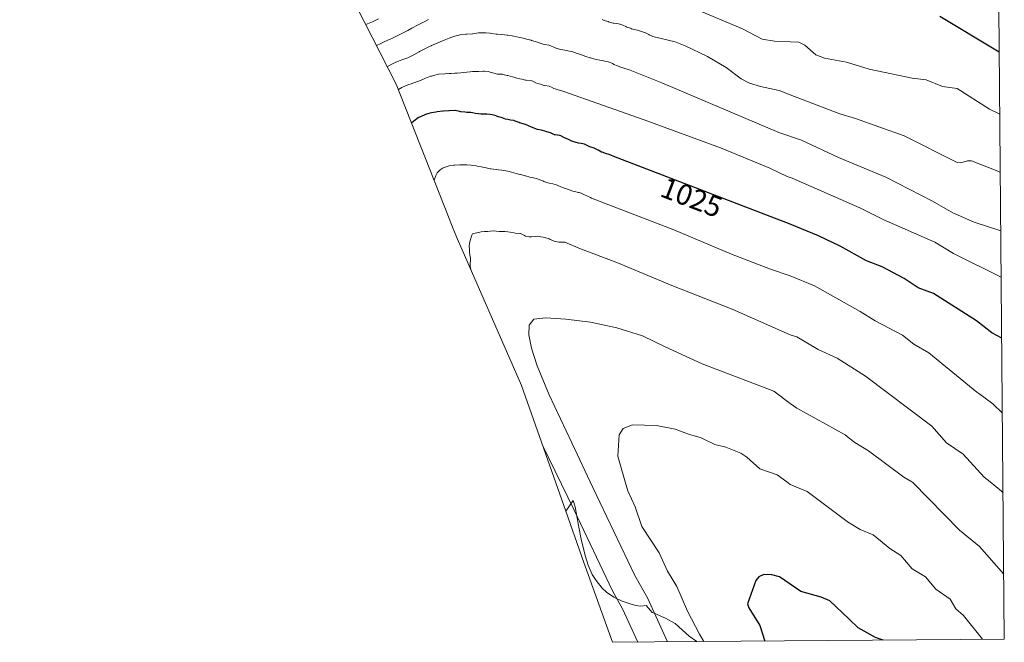
# Model space of a CAD drawing. Units: metres. Extents: x 559023 to 559673, y 4733316 to 4735630.
# Drawn here: x 559338 to 559673, y 4733316 to 4733527 of the extents above; entities that cross this region are included whole.
import ezdxf
from ezdxf.enums import TextEntityAlignment as Align

# ---------------------------------------------------------------- set-up
doc = ezdxf.new("R2010")
doc.units = ezdxf.units.M
doc.header["$MEASUREMENT"] = 0
for name, color, linetype, lineweight in [('Arbolado forestal CxS', 92, 'Continuous', 0), ('Curva de nivel maestra', 36, 'Continuous', 30), ('Curva de nivel normal', 36, 'Continuous', 0), ('Matorral CxS', 135, 'Continuous', 0), ('Rótulo de curva de nivel directora', 19, 'Continuous', 0)]:
    doc.layers.add(name, color=color, linetype=linetype, lineweight=lineweight)
doc.styles.add('Arial', font='txt', dxfattribs={"height": 0.2})

# ---------------------------------------------------------------- blocks, each defined once
blk = doc.blocks.new('*U150')
at = {"layer": 'Arbolado forestal CxS', "color": 92, "linetype": 'Continuous', "lineweight": 0}
blk.add_polyline3d([(559669.45, 4733691.49, 990.4), (559672.69, 4733316.68, 1043.59), (559568.3, 4733315.81, 1044.89), (559568.3, 4733315.81, 1044.89), (559565.74, 4733317.67, 1044.33), (559560.95, 4733321.98, 1043.38), (559557.6, 4733323.73, 1042.34), (559556.24, 4733324.3, 1041.88), (559554.39, 4733325.22, 1041.29), (559553.15, 4733325.73, 1040.87), (559552.61, 4733326.32, 1040.79), (559551.06, 4733328.05, 1040.42), (559549.16, 4733327.83, 1039.41), (559547.74, 4733328.1, 1038.73), (559546.33, 4733328.37, 1038.09), (559542.94, 4733329.58, 1036.72), (559540.13, 4733330.89, 1035.6), (559537.62, 4733332.61, 1034.68), (559536.15, 4733333.97, 1034.37), (559534.1, 4733336.54, 1034.1), (559532.8, 4733338.61, 1034.01), (559531.39, 4733341.71, 1034.07), (559530.35, 4733345.06, 1034.26), (559529.05, 4733350.6, 1034.96), (559528.16, 4733355.19, 1035.64), (559526.92, 4733361.5, 1036.45), (559526.32, 4733363.75, 1036.65), (559523.81, 4733360.07, 1034.49), (559508.78, 4733402.67, 1036.37), (559487.06, 4733452.38, 1034.45), (559485.54, 4733455.93, 1033.82), (559484.15, 4733459.38, 1033.21), (559466.24, 4733505, 1020.97), (559444.47, 4733547.62, 992.23)], dxfattribs=at)

msp = doc.modelspace()

# ---------------------------------------------------------------- linework, layer by layer
at = {"layer": 'Arbolado forestal CxS', "color": 92, "linetype": 'Continuous', "lineweight": 0}
for points in [[(559338.37, 4733877.69, 949.93), (559349.92, 4733831.79, 947.36), (559350.68, 4733828.86, 946.1), (559351, 4733827.7, 945.63), (559363.59, 4733781.81, 964.04), (559365.55, 4733775.12, 965.6), (559394.83, 4733681.34, 977.52), (559395.69, 4733678.65, 978.37), (559407.57, 4733642.41, 988.21), (559408.23, 4733640.42, 988.53), (559408.57, 4733639.44, 988.7), (559420.95, 4733603.58, 989.29), (559425.22, 4733592.31, 982.23), (559425.34, 4733592.02, 982.08), (559437.93, 4733561.76, 983.73), (559443.22, 4733550.13, 990.67), (559444.47, 4733547.62, 992.23), (559466.24, 4733505, 1020.97), (559484.15, 4733459.38, 1033.21), (559485.54, 4733455.93, 1033.82), (559487.06, 4733452.38, 1034.45), (559508.78, 4733402.67, 1036.37), (559523.81, 4733360.07, 1034.49)], [(559669.45, 4733691.49, 990.4), (559672.69, 4733316.68, 1043.59)], [(559568.3, 4733315.81, 1044.89), (559565.74, 4733317.67, 1044.33), (559560.95, 4733321.98, 1043.38), (559557.6, 4733323.73, 1042.34), (559556.24, 4733324.3, 1041.88), (559554.39, 4733325.22, 1041.29), (559553.15, 4733325.73, 1040.87), (559552.61, 4733326.32, 1040.79), (559551.06, 4733328.05, 1040.42), (559549.16, 4733327.83, 1039.41), (559547.74, 4733328.1, 1038.73), (559546.33, 4733328.37, 1038.09), (559542.94, 4733329.58, 1036.72), (559540.13, 4733330.89, 1035.6), (559537.62, 4733332.61, 1034.68), (559536.15, 4733333.97, 1034.37), (559534.1, 4733336.54, 1034.1), (559532.8, 4733338.61, 1034.01), (559531.39, 4733341.71, 1034.07), (559530.35, 4733345.06, 1034.26), (559529.05, 4733350.6, 1034.96), (559528.16, 4733355.19, 1035.64), (559526.92, 4733361.5, 1036.45), (559526.32, 4733363.75, 1036.65), (559523.81, 4733360.07, 1034.49)], [(559672.69, 4733316.68, 1043.59), (559568.3, 4733315.81, 1044.89)]]:
    msp.add_polyline3d(points, dxfattribs=at)
at = {"layer": 'Curva de nivel maestra', "color": 36, "linetype": 'Continuous', "lineweight": 30}
for points in [[(559670.97, 4733515.8, 1000), (559650.81, 4733527.96, 1000)], [(559671.81, 4733418.75, 1025), (559668.42, 4733420.57, 1025), (559663.21, 4733424.64, 1025), (559648.67, 4733433.96, 1025), (559643.48, 4733435.91, 1025), (559638.64, 4733439.02, 1025), (559631.17, 4733442.96, 1025), (559625.93, 4733444.99, 1025), (559616.91, 4733450.01, 1025), (559609.61, 4733453.49, 1025), (559600, 4733457.5, 1025), (559540.14, 4733480.45, 1025), (559539.06, 4733480.88, 1025), (559538.14, 4733481.22, 1025), (559537.58, 4733481.4, 1025), (559536.14, 4733481.87, 1025), (559536.08, 4733481.9, 1025), (559535.95, 4733481.96, 1025), (559534.76, 4733482.58, 1025), (559534.14, 4733482.89, 1025), (559533.4, 4733483.22, 1025), (559531.96, 4733483.78, 1025), (559531.54, 4733483.96, 1025), (559530.58, 4733484.4, 1025), (559530.14, 4733484.59, 1025), (559529.05, 4733484.87, 1025), (559528.14, 4733485.01, 1025), (559527.34, 4733485.16, 1025), (559526.14, 4733485.54, 1025), (559525.83, 4733485.65, 1025), (559525.12, 4733485.96, 1025), (559524.46, 4733486.28, 1025), (559524.14, 4733486.43, 1025), (559523.12, 4733486.94, 1025), (559522.14, 4733487.5, 1025), (559521.8, 4733487.62, 1025), (559520.14, 4733487.78, 1025), (559520, 4733487.82, 1025), (559519.7, 4733487.96, 1025), (559518.64, 4733488.46, 1025), (559518.14, 4733488.62, 1025), (559517.07, 4733488.89, 1025), (559515.52, 4733489.34, 1025), (559514.14, 4733489.65, 1025), (559513.89, 4733489.71, 1025), (559512.48, 4733490.3, 1025), (559512.14, 4733490.44, 1025), (559511.08, 4733490.9, 1025), (559510.14, 4733491.28, 1025), (559509.62, 4733491.44, 1025), (559508.14, 4733491.9, 1025), (559508.1, 4733491.92, 1025), (559507.97, 4733491.96, 1025), (559506.65, 4733492.47, 1025), (559506.14, 4733492.62, 1025), (559505.01, 4733492.83, 1025), (559504.14, 4733492.98, 1025), (559503.35, 4733493.17, 1025), (559502.14, 4733493.54, 1025), (559501.83, 4733493.65, 1025), (559500.9, 4733493.96, 1025), (559500.32, 4733494.14, 1025), (559500.14, 4733494.2, 1025), (559498.76, 4733494.58, 1025), (559498.14, 4733494.7, 1025), (559496.98, 4733494.8, 1025), (559496.14, 4733494.81, 1025), (559495, 4733494.82, 1025), (559494.14, 4733494.87, 1025), (559493.18, 4733495, 1025), (559492.14, 4733495.22, 1025), (559491.5, 4733495.32, 1025), (559490.14, 4733495.41, 1025), (559489.63, 4733495.45, 1025), (559488.14, 4733495.62, 1025), (559487.85, 4733495.67, 1025), (559486.7, 4733495.96, 1025), (559486.25, 4733496.07, 1025), (559486.14, 4733496.08, 1025), (559484.14, 4733495.93, 1025), (559484.11, 4733495.93, 1025), (559482.14, 4733495.83, 1025), (559482, 4733495.82, 1025), (559480.14, 4733495.6, 1025), (559479.72, 4733495.54, 1025), (559478.14, 4733495.25, 1025), (559477.25, 4733495.07, 1025), (559476.14, 4733494.75, 1025), (559474.43, 4733493.96, 1025), (559474.14, 4733493.8, 1025), (559473.71, 4733493.53, 1025), (559472.14, 4733492.43, 1025), (559471.42, 4733491.8, 1025)], [(559631.54, 4733316.34, 1050), (559628.99, 4733317.2, 1050), (559623.1, 4733320.51, 1050), (559620, 4733323.43, 1050), (559613.44, 4733329.6, 1050), (559610.51, 4733330.91, 1050), (559603.63, 4733332.8, 1050), (559600, 4733335.29, 1050), (559596.4, 4733337.77, 1050), (559593.77, 4733338.48, 1050), (559591.05, 4733338.55, 1050), (559589.39, 4733337.79, 1050), (559588.29, 4733336.51, 1050), (559585.54, 4733328.67, 1050), (559585.93, 4733327.25, 1050), (559589.71, 4733321.24, 1050), (559591.4, 4733316, 1050)]]:
    msp.add_polyline3d(points, dxfattribs=at)
at = {"layer": 'Curva de nivel normal', "color": 36, "linetype": 'Continuous', "lineweight": 0}
for points in [[(559671.15, 4733494.82, 1005), (559667.71, 4733496.51, 1005), (559656.68, 4733503.57, 1005), (559651.68, 4733504.17, 1005), (559646.19, 4733506.46, 1005), (559641.36, 4733507.07, 1005), (559626.85, 4733510.07, 1005), (559619.16, 4733512.42, 1005), (559611.67, 4733513.78, 1005), (559608.72, 4733514.99, 1005), (559605, 4733518.23, 1005), (559602.93, 4733519.23, 1005), (559600, 4733519.35, 1005), (559594.61, 4733519.56, 1005), (559590.43, 4733520.29, 1005), (559583.76, 4733523.8, 1005), (559561.11, 4733533.31, 1005)], [(559460.15, 4733527.22, 1005), (559458.59, 4733526.4, 1005), (559458.15, 4733526.19, 1005), (559457.6, 4733525.96, 1005), (559455.91, 4733525.23, 1005)], [(559477.14, 4733526.96, 1010), (559476.14, 4733526.42, 1010), (559474.14, 4733525.41, 1010), (559472.96, 4733524.78, 1010), (559472.14, 4733524.32, 1010), (559471.52, 4733523.96, 1010), (559470.14, 4733523.2, 1010), (559468.59, 4733522.41, 1010), (559466.14, 4733521.21, 1010), (559464.72, 4733520.54, 1010), (559464.14, 4733520.27, 1010), (559463.42, 4733519.96, 1010), (559462.15, 4733519.39, 1010), (559461.02, 4733518.83, 1010), (559459.54, 4733518.13, 1010)], [(559671.32, 4733475.04, 1010), (559670.49, 4733475.41, 1010), (559661.54, 4733478.92, 1010), (559660.14, 4733478.96, 1010), (559657.94, 4733478.25, 1010), (559656.73, 4733478.4, 1010), (559638.66, 4733487.48, 1010), (559622.14, 4733493.37, 1010), (559616.82, 4733494.91, 1010), (559600, 4733501.4, 1010), (559596.21, 4733502.86, 1010), (559589.86, 4733504.16, 1010), (559586.15, 4733505.34, 1010), (559583.31, 4733506.8, 1010), (559578.23, 4733510.69, 1010), (559571.92, 4733514.39, 1010), (559564.32, 4733518.04, 1010), (559560.92, 4733519.39, 1010), (559553.38, 4733521.2, 1010), (559552.14, 4733521.76, 1010), (559552.01, 4733521.83, 1010), (559551.76, 4733521.96, 1010), (559550.66, 4733522.48, 1010), (559550.14, 4733522.68, 1010), (559549.16, 4733522.98, 1010), (559548.14, 4733523.3, 1010), (559547.63, 4733523.45, 1010), (559546.14, 4733523.82, 1010), (559546.03, 4733523.85, 1010), (559545.72, 4733523.96, 1010), (559544.57, 4733524.39, 1010), (559544.14, 4733524.57, 1010), (559543.15, 4733524.97, 1010), (559542.14, 4733525.34, 1010), (559541.64, 4733525.46, 1010), (559540.14, 4733525.66, 1010), (559539.89, 4733525.71, 1010), (559538.98, 4733525.96, 1010), (559538.33, 4733526.15, 1010), (559538.14, 4733526.21, 1010), (559536.82, 4733526.64, 1010), (559536.14, 4733526.94, 1010)], [(559671.49, 4733455.19, 1015), (559662.42, 4733458.12, 1015), (559655.2, 4733461.31, 1015), (559648.36, 4733465.34, 1015), (559632.47, 4733473.45, 1015), (559616.37, 4733480.1, 1015), (559603.82, 4733486, 1015), (559596.18, 4733488.58, 1015), (559556.43, 4733505.42, 1015), (559545.11, 4733509.96, 1015), (559544.14, 4733510.18, 1015), (559542.78, 4733510.6, 1015), (559542.14, 4733510.85, 1015), (559541.37, 4733511.19, 1015), (559540.14, 4733511.71, 1015), (559539.97, 4733511.79, 1015), (559539.68, 4733511.96, 1015), (559538.66, 4733512.48, 1015), (559538.14, 4733512.62, 1015), (559537.02, 4733512.84, 1015), (559536.14, 4733513, 1015), (559535.32, 4733513.14, 1015), (559534.14, 4733513.36, 1015), (559533.65, 4733513.47, 1015), (559532.14, 4733513.91, 1015), (559532.1, 4733513.92, 1015), (559530.6, 4733514.42, 1015), (559529.14, 4733514.96, 1015), (559528.14, 4733515.28, 1015), (559527.62, 4733515.44, 1015), (559526.14, 4733515.96, 1015), (559524.51, 4733516.33, 1015), (559524.14, 4733516.39, 1015), (559522.78, 4733516.6, 1015), (559522.14, 4733516.76, 1015), (559521.22, 4733517.04, 1015), (559520.14, 4733517.34, 1015), (559519.68, 4733517.5, 1015), (559518.73, 4733517.96, 1015), (559518.34, 4733518.16, 1015), (559518.14, 4733518.23, 1015), (559516.65, 4733518.47, 1015), (559516.14, 4733518.59, 1015), (559515.1, 4733518.92, 1015), (559514.14, 4733519.23, 1015), (559512.14, 4733519.84, 1015), (559512.05, 4733519.87, 1015), (559510.45, 4733520.27, 1015), (559510.14, 4733520.36, 1015), (559508.88, 4733520.7, 1015), (559508.14, 4733520.86, 1015), (559507.22, 4733521.04, 1015), (559506.14, 4733521.24, 1015), (559505.53, 4733521.35, 1015), (559504.14, 4733521.63, 1015), (559503.85, 4733521.67, 1015), (559502.04, 4733521.86, 1015), (559500.57, 4733521.96, 1015), (559500.17, 4733521.99, 1015), (559500.14, 4733521.99, 1015), (559498.41, 4733522.23, 1015), (559498.14, 4733522.27, 1015), (559496.61, 4733522.43, 1015), (559496.14, 4733522.45, 1015), (559494.6, 4733522.42, 1015), (559494.14, 4733522.39, 1015), (559492.24, 4733522.06, 1015), (559492.14, 4733522.05, 1015), (559490.14, 4733521.99, 1015), (559489.81, 4733521.96, 1015), (559488.14, 4733521.8, 1015), (559487.95, 4733521.77, 1015), (559486.14, 4733521.26, 1015), (559485.15, 4733520.97, 1015), (559484.14, 4733520.62, 1015), (559482.46, 4733519.96, 1015), (559482.14, 4733519.83, 1015), (559481.9, 4733519.72, 1015), (559480.14, 4733518.88, 1015), (559478.24, 4733518.06, 1015), (559478.14, 4733518.02, 1015), (559478, 4733517.96, 1015), (559476.14, 4733517.11, 1015), (559474.36, 4733516.18, 1015), (559474.14, 4733516.05, 1015), (559473.96, 4733515.96, 1015), (559472.14, 4733514.99, 1015), (559470.14, 4733513.94, 1015), (559468.14, 4733513.27, 1015), (559467, 4733512.82, 1015), (559466.14, 4733512.43, 1015), (559465.18, 4733511.96, 1015), (559463.2, 4733510.95, 1015)], [(559671.63, 4733439.48, 1020), (559655.41, 4733447.55, 1020), (559649.07, 4733451.38, 1020), (559631.82, 4733458.91, 1020), (559623.58, 4733463.03, 1020), (559600.7, 4733473.05, 1020), (559600, 4733473.28, 1020), (559599.01, 4733473.69, 1020), (559593.04, 4733476.45, 1020), (559576.28, 4733483.37, 1020), (559550.46, 4733492.86, 1020), (559522.77, 4733502.59, 1020), (559522.14, 4733502.79, 1020), (559521.25, 4733503.07, 1020), (559520.14, 4733503.4, 1020), (559519.74, 4733503.56, 1020), (559518.95, 4733503.96, 1020), (559518.38, 4733504.2, 1020), (559518.14, 4733504.26, 1020), (559516.68, 4733504.5, 1020), (559516.14, 4733504.64, 1020), (559515.15, 4733504.97, 1020), (559514.14, 4733505.26, 1020), (559513.64, 4733505.46, 1020), (559512.65, 4733505.96, 1020), (559512.3, 4733506.12, 1020), (559512.14, 4733506.16, 1020), (559510.49, 4733506.31, 1020), (559510.14, 4733506.37, 1020), (559508.86, 4733506.68, 1020), (559508.14, 4733506.83, 1020), (559507.21, 4733507.03, 1020), (559506.14, 4733507.32, 1020), (559505.65, 4733507.47, 1020), (559504.14, 4733507.9, 1020), (559504.09, 4733507.91, 1020), (559503.89, 4733507.96, 1020), (559502.47, 4733508.29, 1020), (559502.14, 4733508.34, 1020), (559500.6, 4733508.42, 1020), (559500.14, 4733508.5, 1020), (559499.07, 4733508.89, 1020), (559498.14, 4733509.12, 1020), (559497.42, 4733509.24, 1020), (559496.14, 4733509.41, 1020), (559495.6, 4733509.42, 1020), (559494.14, 4733509.32, 1020), (559493.48, 4733509.3, 1020), (559492.14, 4733509.25, 1020), (559491.35, 4733509.17, 1020), (559490.14, 4733509.01, 1020), (559489.1, 4733508.92, 1020), (559488.14, 4733508.84, 1020), (559486.91, 4733508.73, 1020), (559486.14, 4733508.69, 1020), (559484.83, 4733508.65, 1020), (559484.14, 4733508.61, 1020), (559482.69, 4733508.51, 1020), (559480.53, 4733508.35, 1020), (559480.14, 4733508.28, 1020), (559478.9, 4733507.96, 1020), (559478.14, 4733507.75, 1020), (559477.84, 4733507.66, 1020), (559476.14, 4733507.02, 1020), (559474.42, 4733506.24, 1020), (559474.14, 4733506.12, 1020), (559473.75, 4733505.96, 1020), (559472.14, 4733505.39, 1020), (559471.31, 4733505.13, 1020), (559470.14, 4733504.72, 1020), (559468.33, 4733503.96, 1020), (559468.14, 4733503.87, 1020), (559466.94, 4733503.23, 1020)], [(559672.03, 4733393.35, 1030), (559668.78, 4733396.55, 1030), (559664, 4733400, 1030), (559663.34, 4733400.48, 1030), (559647.09, 4733413.83, 1030), (559641.97, 4733416.79, 1030), (559638.11, 4733419.85, 1030), (559628.79, 4733424.63, 1030), (559623.77, 4733427.84, 1030), (559608.26, 4733436.52, 1030), (559600, 4733439.91, 1030), (559593.26, 4733442.24, 1030), (559580.02, 4733447.25, 1030), (559560.53, 4733455.55, 1030), (559532.52, 4733466.34, 1030), (559532.14, 4733466.52, 1030), (559531.16, 4733466.98, 1030), (559530.14, 4733467.44, 1030), (559528.97, 4733467.96, 1030), (559528.39, 4733468.21, 1030), (559528.14, 4733468.28, 1030), (559526.72, 4733468.54, 1030), (559526.14, 4733468.72, 1030), (559525.25, 4733469.07, 1030), (559523.75, 4733469.57, 1030), (559522.73, 4733469.96, 1030), (559522.14, 4733470.18, 1030), (559520.89, 4733470.71, 1030), (559520.14, 4733470.98, 1030), (559519.36, 4733471.18, 1030), (559518.14, 4733471.44, 1030), (559517.72, 4733471.54, 1030), (559516.37, 4733471.96, 1030), (559516.2, 4733472.02, 1030), (559516.14, 4733472.05, 1030), (559514.8, 4733472.62, 1030), (559514.14, 4733472.86, 1030), (559513.28, 4733473.1, 1030), (559512.14, 4733473.31, 1030), (559511.61, 4733473.43, 1030), (559510.14, 4733473.84, 1030), (559510.04, 4733473.86, 1030), (559509.61, 4733473.96, 1030), (559508.46, 4733474.28, 1030), (559508.14, 4733474.38, 1030), (559506.91, 4733474.73, 1030), (559506.14, 4733474.93, 1030), (559505.32, 4733475.14, 1030), (559504.14, 4733475.43, 1030), (559502.04, 4733475.86, 1030), (559500.92, 4733475.96, 1030), (559500.2, 4733476.02, 1030), (559500.14, 4733476.02, 1030), (559498.39, 4733476.21, 1030), (559498.14, 4733476.26, 1030), (559496.81, 4733476.63, 1030), (559496.14, 4733476.76, 1030), (559495.08, 4733476.9, 1030), (559494.14, 4733477.08, 1030), (559493.41, 4733477.23, 1030), (559492.14, 4733477.44, 1030), (559491.68, 4733477.5, 1030), (559490.14, 4733477.58, 1030), (559489.76, 4733477.58, 1030), (559488.14, 4733477.62, 1030), (559487.8, 4733477.62, 1030), (559486.14, 4733477.51, 1030), (559485.65, 4733477.47, 1030), (559484.14, 4733477.23, 1030), (559483.17, 4733476.99, 1030), (559482.14, 4733476.6, 1030), (559481.14, 4733475.96, 1030), (559480.14, 4733474.9, 1030), (559479.61, 4733473.96, 1030), (559479.06, 4733472.36, 1030)], [(559672.26, 4733366.3, 1035), (559671.76, 4733366.88, 1035), (559667.84, 4733370, 1035), (559665.86, 4733371.58, 1035), (559658.68, 4733379.4, 1035), (559653.02, 4733383.25, 1035), (559648.07, 4733388.88, 1035), (559625.52, 4733405.94, 1035), (559615.96, 4733411.98, 1035), (559609.52, 4733414.89, 1035), (559602.23, 4733419.25, 1035), (559600, 4733419.92, 1035), (559580.32, 4733428.65, 1035), (559559.75, 4733436.62, 1035), (559541.07, 4733444.52, 1035), (559528.82, 4733449.16, 1035), (559523.5, 4733451.32, 1035), (559522.14, 4733451.38, 1035), (559521.6, 4733451.42, 1035), (559520.14, 4733451.62, 1035), (559519.88, 4733451.7, 1035), (559519.34, 4733451.96, 1035), (559518.51, 4733452.33, 1035), (559518.14, 4733452.46, 1035), (559517.01, 4733452.83, 1035), (559516.14, 4733453.06, 1035), (559515.37, 4733453.19, 1035), (559514.14, 4733453.35, 1035), (559513.51, 4733453.33, 1035), (559512.14, 4733453.14, 1035), (559511.35, 4733453.17, 1035), (559510.14, 4733453.43, 1035), (559509.77, 4733453.59, 1035), (559509.06, 4733453.96, 1035), (559508.44, 4733454.26, 1035), (559508.14, 4733454.33, 1035), (559506.64, 4733454.46, 1035), (559506.14, 4733454.53, 1035), (559504.94, 4733454.76, 1035), (559504.14, 4733454.87, 1035), (559503.12, 4733454.94, 1035), (559502.14, 4733454.97, 1035), (559501.15, 4733454.97, 1035), (559500.14, 4733455.11, 1035), (559499.35, 4733455.17, 1035), (559498.14, 4733455.05, 1035), (559497.19, 4733455.01, 1035), (559496.14, 4733454.99, 1035), (559495.03, 4733454.85, 1035), (559494.14, 4733454.7, 1035), (559492.51, 4733454.33, 1035), (559492.14, 4733454.17, 1035), (559492, 4733453.96, 1035), (559491.91, 4733453.73, 1035), (559491.32, 4733451.96, 1035), (559491.06, 4733450.88, 1035), (559491.03, 4733449.96, 1035), (559491.12, 4733448.94, 1035), (559491.13, 4733447.97, 1035), (559491.21, 4733447.04, 1035), (559491.42, 4733445.97, 1035), (559491.46, 4733445.29, 1035), (559491.36, 4733443.97, 1035), (559491.37, 4733443.2, 1035), (559491.55, 4733442.11, 1035)], [(559672.5, 4733338.67, 1040), (559664.26, 4733348.1, 1040), (559657.49, 4733353.62, 1040), (559641.66, 4733369.8, 1040), (559641.33, 4733370, 1040), (559638.54, 4733371.65, 1040), (559626.53, 4733380.58, 1040), (559621.88, 4733383.35, 1040), (559620, 4733384.88, 1040), (559618.63, 4733386, 1040), (559602.2, 4733395.05, 1040), (559600, 4733396.67, 1040), (559594.39, 4733400.77, 1040), (559570.1, 4733410.07, 1040), (559557.51, 4733415.86, 1040), (559549.8, 4733419.56, 1040), (559541.16, 4733422.31, 1040), (559532.18, 4733424.18, 1040), (559523.76, 4733425.25, 1040), (559517.03, 4733425.73, 1040), (559512.98, 4733425.19, 1040), (559511.36, 4733423.2, 1040), (559511.24, 4733419.88, 1040), (559512.15, 4733415.39, 1040), (559514.11, 4733409.39, 1040), (559518.17, 4733399.56, 1040), (559525.85, 4733383.28, 1040), (559532.96, 4733368.1, 1040), (559547.27, 4733338.19, 1040), (559551.49, 4733330.66, 1040), (559558.33, 4733315.73, 1040)], [(559570.66, 4733315.83, 1045), (559569.22, 4733318.3, 1045), (559565.08, 4733326.08, 1045), (559561.54, 4733334.45, 1045), (559558.33, 4733339.74, 1045), (559555.46, 4733345.89, 1045), (559549.64, 4733354.84, 1045), (559547.36, 4733361.6, 1045), (559544.81, 4733367, 1045), (559543.95, 4733370, 1045), (559541.42, 4733378.79, 1045), (559541.86, 4733385.96, 1045), (559543.28, 4733388.11, 1045), (559546.49, 4733389.41, 1045), (559554.59, 4733389.14, 1045), (559560.94, 4733387.93, 1045), (559565.41, 4733386.17, 1045), (559569.79, 4733384.91, 1045), (559574.41, 4733382.74, 1045), (559578.16, 4733381.83, 1045), (559583.23, 4733379.71, 1045), (559585.28, 4733378.38, 1045), (559589.65, 4733374.44, 1045), (559595.55, 4733372.35, 1045), (559598.83, 4733370, 1045), (559600, 4733369.17, 1045), (559600.02, 4733369.15, 1045), (559605.78, 4733366.74, 1045), (559619.76, 4733356.27, 1045), (559620, 4733356.12, 1045), (559623.78, 4733353.84, 1045), (559628.19, 4733352.08, 1045), (559633.87, 4733347.36, 1045), (559637.61, 4733345.03, 1045), (559641.45, 4733340.52, 1045), (559645.91, 4733337.8, 1045), (559649.48, 4733333.62, 1045), (559654.26, 4733330.18, 1045), (559656.23, 4733326.91, 1045), (559658.79, 4733324.63, 1045), (559665.34, 4733316.62, 1045)], [(559548.29, 4733315.64, 1035), (559543.05, 4733326.91, 1035), (559539.65, 4733333.02, 1035), (559526.59, 4733360.4, 1035), (559515.92, 4733382.45, 1035)]]:
    msp.add_polyline3d(points, dxfattribs=at)
at = {"layer": 'Matorral CxS', "color": 135, "linetype": 'Continuous', "lineweight": 0}
msp.add_polyline3d([(559539.63, 4733315.57, 1031.76), (559529.4, 4733344.24, 1033.57), (559529.18, 4733344.87, 1033.58), (559523.81, 4733360.07, 1034.49), (559526.32, 4733363.75, 1036.65), (559526.92, 4733361.5, 1036.45), (559528.16, 4733355.19, 1035.64), (559529.05, 4733350.6, 1034.96), (559530.35, 4733345.06, 1034.26), (559531.39, 4733341.71, 1034.07), (559532.8, 4733338.61, 1034.01), (559534.1, 4733336.54, 1034.1), (559536.15, 4733333.97, 1034.37), (559537.62, 4733332.61, 1034.68), (559540.13, 4733330.89, 1035.6), (559542.94, 4733329.58, 1036.72), (559546.33, 4733328.37, 1038.09), (559547.74, 4733328.1, 1038.73), (559549.16, 4733327.83, 1039.41), (559551.06, 4733328.05, 1040.42), (559552.61, 4733326.32, 1040.79), (559553.15, 4733325.73, 1040.87), (559554.39, 4733325.22, 1041.29), (559556.24, 4733324.3, 1041.88), (559557.6, 4733323.73, 1042.34), (559560.95, 4733321.98, 1043.38), (559565.74, 4733317.67, 1044.33), (559568.3, 4733315.81, 1044.89), (559539.63, 4733315.57, 1031.76)], close=True, dxfattribs=at)
for points in [[(559568.3, 4733315.81, 1044.89), (559565.74, 4733317.67, 1044.33), (559560.95, 4733321.98, 1043.38), (559557.6, 4733323.73, 1042.34), (559556.24, 4733324.3, 1041.88), (559554.39, 4733325.22, 1041.29), (559553.15, 4733325.73, 1040.87), (559552.61, 4733326.32, 1040.79), (559551.06, 4733328.05, 1040.42), (559549.16, 4733327.83, 1039.41), (559547.74, 4733328.1, 1038.73), (559546.33, 4733328.37, 1038.09), (559542.94, 4733329.58, 1036.72), (559540.13, 4733330.89, 1035.6), (559537.62, 4733332.61, 1034.68), (559536.15, 4733333.97, 1034.37), (559534.1, 4733336.54, 1034.1), (559532.8, 4733338.61, 1034.01), (559531.39, 4733341.71, 1034.07), (559530.35, 4733345.06, 1034.26), (559529.05, 4733350.6, 1034.96), (559528.16, 4733355.19, 1035.64), (559526.92, 4733361.5, 1036.45), (559526.32, 4733363.75, 1036.65), (559523.81, 4733360.07, 1034.49)], [(559523.81, 4733360.07, 1034.49), (559529.18, 4733344.87, 1033.58), (559529.4, 4733344.24, 1033.57), (559539.63, 4733315.57, 1031.76)], [(559568.3, 4733315.81, 1044.89), (559539.63, 4733315.57, 1031.76)]]:
    msp.add_polyline3d(points, dxfattribs=at)

# ---------------------------------------------------------------- block references
at = {"layer": 'Arbolado forestal CxS', "color": 92, "linetype": 'Continuous', "lineweight": 0}
msp.add_blockref('*U150', (0, 0), dxfattribs=at)

# ---------------------------------------------------------------- texts
at = {"layer": 'Rótulo de curva de nivel directora', "color": 19, "linetype": 'Continuous', "lineweight": 0, "style": 'Arial'}
msp.add_text('1025', height=7, rotation=-20.9767, dxfattribs=at).set_placement((559566.49, 4733466.57), align=Align.MIDDLE_CENTER)

doc.saveas('drawing.dxf')
